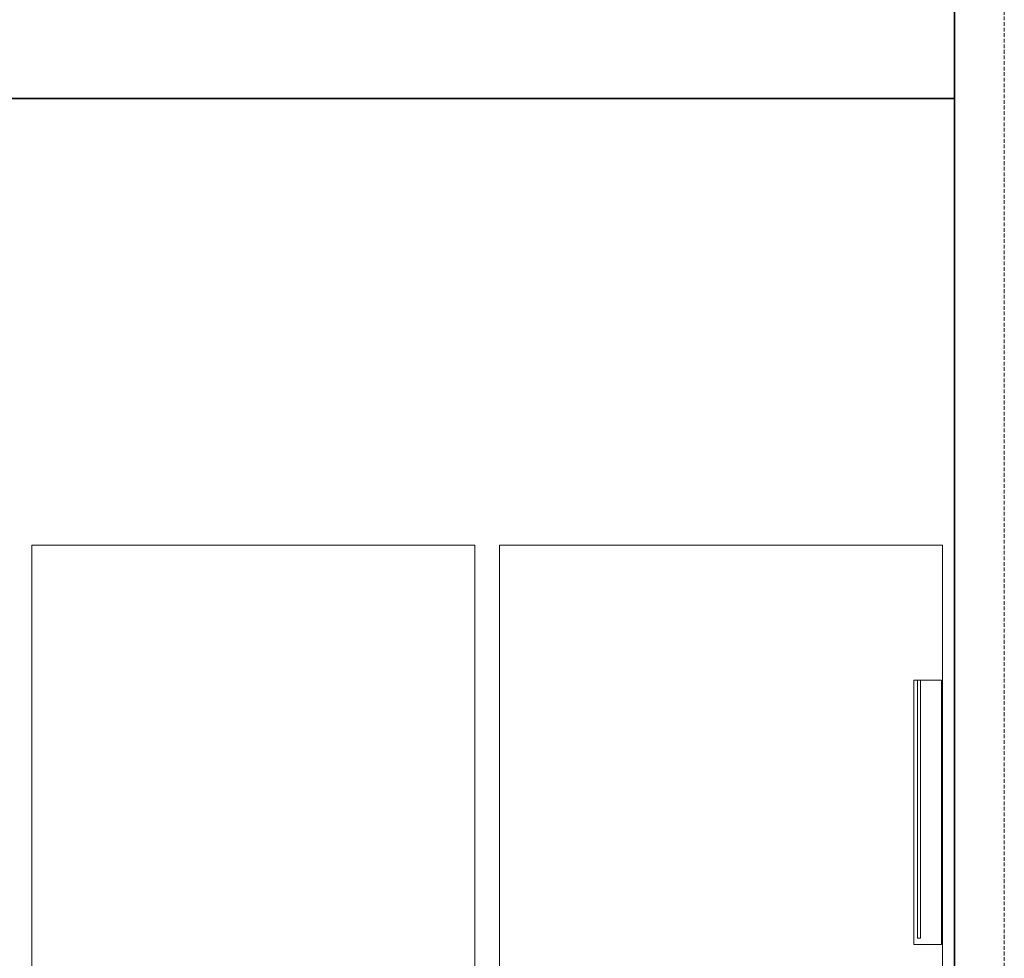
# Model space of a CAD drawing. Units: millimetres. Extents: x -19129 to 8958, y -1050 to 6752.
# Drawn here: x 1300 to 2985, y 2329 to 3935 of the extents above; entities that cross this region are included whole.
import ezdxf

# ---------------------------------------------------------------- set-up
doc = ezdxf.new("R2010")
doc.units = ezdxf.units.MM
doc.linetypes.add('DASHED2', pattern=[9.525, 6.35, -3.175])
for name, color, linetype, lineweight in [('A-WALL', 4, 'Continuous', 18), ('E-DATA', 2, 'Continuous', 18), ('Q-SPCQ', 91, 'Continuous', 18), ('S-FNDN', 4, 'Continuous', 18), ('S-GRID', 1, 'Continuous', 9)]:
    doc.layers.add(name, color=color, linetype=linetype, lineweight=lineweight)

msp = doc.modelspace()

# ---------------------------------------------------------------- linework, layer by layer
at = {"layer": 'A-WALL', "lineweight": 35}
msp.add_line((2900, 3800), (2900, 0), dxfattribs=at)
at = {"layer": 'E-DATA', "color": 6}
for p, q in [((1321, 3035.5), (1321, 922.8)), ((2079, 3035.5), (1321, 3035.5)), ((2079, 1540), (2079, 3035.5)), ((2121, 3035.5), (2121, 1540)), ((2879, 3035.5), (2121, 3035.5)), ((2879, 922.8), (2879, 3035.5))]:
    msp.add_line(p, q, dxfattribs=at)
at = {"layer": 'Q-SPCQ', "color": 6}
for p, q in [((2830.4, 2352.6), (2830.4, 2804.9)), ((2877.7, 2804.9), (2830.4, 2804.9)), ((2836.2, 2363.4), (2836.2, 2804.9)), ((2841.5, 2804.9), (2836.2, 2804.9)), ((2841.5, 2804.9), (2841.5, 2363.4)), ((2877.7, 2804.9), (2877.7, 2352.6)), ((2836.2, 2363.4), (2841.5, 2363.4)), ((2830.4, 2352.6), (2877.7, 2352.6))]:
    msp.add_line(p, q, dxfattribs=at)
at = {"layer": 'S-FNDN', "lineweight": 35}
for p, q in [((2900, 3800), (2900, 3950)), ((0, 3800), (2900, 3800))]:
    msp.add_line(p, q, dxfattribs=at)
at = {"layer": 'S-GRID', "linetype": 'DASHED2'}
msp.add_line((2985, -399.9), (2985, 6101.7), dxfattribs=at)

doc.saveas('drawing.dxf')
